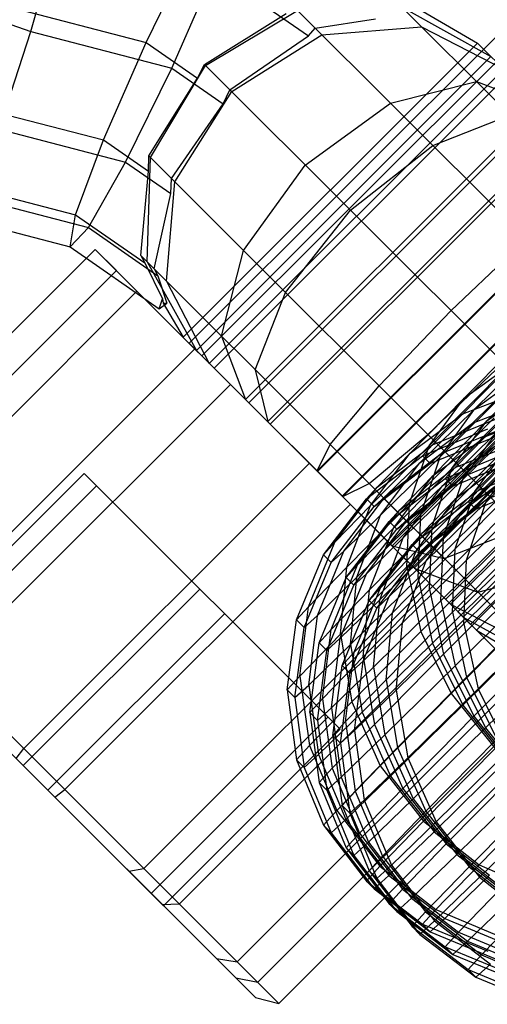
# Model space of a CAD drawing. Extents: x -5782 to 5031, y -5031 to 5031.
# Drawn here: x -3301 to -3290, y 3252 to 3276 of the extents above; entities that cross this region are included whole.
import ezdxf

# ---------------------------------------------------------------- set-up
doc = ezdxf.new("R2010")
doc.units = 0

msp = doc.modelspace()

# ---------------------------------------------------------------- linework, layer by layer
at = {"color": 0}
for p, q in [((-3297.075762, 3268.275384), (-3262.073976, 3303.27717)), ((-3296.770675, 3267.970298), (-3261.76889, 3302.972084)), ((-3296.474859, 3267.674482), (-3261.473073, 3302.676267)), ((-3295.641348, 3266.84097), (-3260.639562, 3301.842756)), ((-3295.128979, 3266.328601), (-3260.127193, 3301.330387)), ((-3293.990381, 3265.190004), (-3258.988596, 3300.19179)), ((-3293.398748, 3264.598371), (-3258.396963, 3299.600157)), ((-3292.260151, 3263.459774), (-3257.258365, 3298.461559)), ((-3291.747782, 3262.947405), (-3256.745996, 3297.94919)), ((-3290.914271, 3262.113893), (-3255.912485, 3297.115679)), ((-3290.618454, 3261.818077), (-3255.616668, 3296.819863)), ((-3290.313368, 3261.512991), (-3255.311582, 3296.514776)), ((-3311.96816, 3279.586081), (-3300.879834, 3275.773298)), ((-3300.879834, 3275.773298), (-3300.191929, 3278.20558)), ((-3298.108856, 3275.508409), (-3297.000662, 3277.770269)), ((-3297.492572, 3274.892125), (-3296.466944, 3277.236551)), ((-3296.466944, 3277.236551), (-3294.211613, 3275.665866)), ((-3292.42256, 3276.816975), (-3281.751926, 3266.146341)), ((-3292.406915, 3276.815971), (-3290.145577, 3275.487335)), ((-3301.496118, 3276.389582), (-3298.108856, 3275.508409)), ((-3294.551779, 3276.358004), (-3281.711373, 3263.517598)), ((-3291.960109, 3276.354524), (-3289.827779, 3275.169537)), ((-3296.704325, 3274.975015), (-3294.74533, 3276.199584)), ((-3296.68063, 3274.95132), (-3294.468426, 3276.274651)), ((-3294.048185, 3275.854409), (-3292.599192, 3276.077601)), ((-3294.211613, 3275.665866), (-3294.048185, 3275.854409)), ((-3294.048185, 3275.854409), (-3293.884012, 3275.690236)), ((-3293.884012, 3275.690236), (-3291.492461, 3275.886876)), ((-3291.492461, 3275.886876), (-3289.519637, 3274.861395)), ((-3301.650305, 3273.423582), (-3300.879834, 3275.773298)), ((-3300.879834, 3275.773298), (-3297.492572, 3274.892125)), ((-3296.100146, 3274.370836), (-3294.211613, 3275.665866)), ((-3296.053475, 3274.324166), (-3293.884012, 3275.690236)), ((-3299.134483, 3273.163984), (-3298.108856, 3275.508409)), ((-3298.108856, 3275.508409), (-3296.871086, 3274.646387)), ((-3297.216645, 3268.416268), (-3290.145577, 3275.487335)), ((-3290.145577, 3275.487335), (-3283.101417, 3268.443175)), ((-3296.898847, 3268.098469), (-3289.827779, 3275.169537)), ((-3298.600766, 3272.630266), (-3297.492572, 3274.892125)), ((-3298.00396, 3272.739117), (-3296.68063, 3274.95132)), ((-3297.492572, 3274.892125), (-3296.254801, 3274.030102)), ((-3296.871086, 3274.646387), (-3296.704325, 3274.975015)), ((-3296.704325, 3274.975015), (-3282.990625, 3261.261316)), ((-3298.045801, 3272.780958), (-3296.871086, 3274.646387)), ((-3296.590705, 3267.790327), (-3289.519637, 3274.861395)), ((-3292.237327, 3274.043552), (-3290.174785, 3274.5692)), ((-3290.174785, 3274.5692), (-3288.651396, 3273.993154)), ((-3297.419546, 3272.154702), (-3296.053475, 3274.324166)), ((-3296.254801, 3274.030102), (-3296.100146, 3274.370836)), ((-3296.100146, 3274.370836), (-3296.053475, 3274.324166)), ((-3302.184023, 3273.9573), (-3299.134483, 3273.163984)), ((-3297.501956, 3272.237113), (-3296.254801, 3274.030102)), ((-3295.722464, 3266.922086), (-3288.651396, 3273.993154)), ((-3294.286365, 3272.557056), (-3292.237327, 3274.043552)), ((-3291.225091, 3273.031316), (-3289.364795, 3273.75921)), ((-3295.188746, 3266.388369), (-3288.117678, 3273.459437)), ((-3301.650305, 3273.423582), (-3298.600766, 3272.630266)), ((-3299.802728, 3271.365178), (-3299.134483, 3273.163984)), ((-3299.134483, 3273.163984), (-3298.050346, 3272.408956)), ((-3293.200102, 3271.470793), (-3291.225091, 3273.031316)), ((-3298.050346, 3272.408956), (-3298.045801, 3272.780958)), ((-3298.045801, 3272.780958), (-3285.246907, 3259.982064)), ((-3299.494586, 3271.057036), (-3298.600766, 3272.630266)), ((-3298.600766, 3272.630266), (-3297.516628, 3271.875238)), ((-3298.083833, 3270.2308), (-3298.00396, 3272.739117)), ((-3295.772861, 3270.508018), (-3294.286365, 3272.557056)), ((-3298.237113, 3270.384079), (-3298.050346, 3272.408956)), ((-3294.002707, 3265.20233), (-3286.931639, 3272.273397)), ((-3302.605037, 3272.09418), (-3299.802728, 3271.365178)), ((-3297.616185, 3269.763151), (-3297.419546, 3272.154702)), ((-3297.516628, 3271.875238), (-3297.501956, 3272.237113)), ((-3297.501956, 3272.237113), (-3297.419546, 3272.154702)), ((-3297.918087, 3270.065053), (-3297.516628, 3271.875238)), ((-3302.296895, 3271.786038), (-3299.494586, 3271.057036)), ((-3293.386423, 3264.586045), (-3286.315355, 3271.657113)), ((-3299.934535, 3270.593982), (-3299.802728, 3271.365178)), ((-3299.802728, 3271.365178), (-3298.136309, 3270.204631)), ((-3294.760625, 3269.495782), (-3293.200102, 3271.470793)), ((-3302.646352, 3271.299442), (-3299.934535, 3270.593982)), ((-3299.934535, 3270.593982), (-3299.494586, 3271.057036)), ((-3299.494586, 3271.057036), (-3297.828167, 3269.896489)), ((-3290.786185, 3269.056876), (-3288.975679, 3270.781903)), ((-3306.188829, 3263.67058), (-3299.329893, 3270.529516)), ((-3299.934535, 3270.593982), (-3297.7936, 3269.102967)), ((-3299.329893, 3270.529516), (-3298.821416, 3270.021039)), ((-3299.329893, 3270.529516), (-3288.059237, 3259.258859)), ((-3298.237113, 3270.384079), (-3298.136309, 3270.204631)), ((-3298.237113, 3270.384079), (-3287.87565, 3260.022616)), ((-3296.29851, 3268.445476), (-3295.772861, 3270.508018)), ((-3292.200384, 3263.400006), (-3285.129316, 3270.471074)), ((-3298.136309, 3270.204631), (-3297.715784, 3269.341467)), ((-3298.083833, 3270.2308), (-3296.898847, 3268.098469)), ((-3305.680352, 3263.162103), (-3298.821416, 3270.021039)), ((-3297.918087, 3270.065053), (-3297.616185, 3269.763151)), ((-3297.918087, 3270.065053), (-3297.828167, 3269.896489)), ((-3291.666666, 3262.866289), (-3284.595598, 3269.937356)), ((-3297.828167, 3269.896489), (-3297.611273, 3269.236957)), ((-3297.616185, 3269.763151), (-3296.590705, 3267.790327)), ((-3305.187324, 3262.669075), (-3298.328388, 3269.528011)), ((-3298.328388, 3269.528011), (-3293.386423, 3264.586045)), ((-3295.488519, 3267.635486), (-3294.760625, 3269.495782)), ((-3297.7936, 3269.102967), (-3297.715784, 3269.341467)), ((-3297.7936, 3269.102967), (-3297.611273, 3269.236957)), ((-3297.715784, 3269.341467), (-3297.699378, 3269.23788)), ((-3297.699378, 3269.23788), (-3297.611273, 3269.236957)), ((-3297.699378, 3269.23788), (-3297.216645, 3268.416268)), ((-3292.511213, 3267.246369), (-3290.786185, 3269.056876)), ((-3290.798425, 3261.998048), (-3283.727357, 3269.069115)), ((-3290.490283, 3261.689906), (-3283.419215, 3268.760973)), ((-3290.469967, 3266.952455), (-3288.72131, 3268.72131)), ((-3297.075762, 3268.275384), (-3296.770675, 3267.970298)), ((-3296.29851, 3268.445476), (-3295.722464, 3266.922086)), ((-3290.212649, 3266.695137), (-3288.443794, 3268.443794)), ((-3290.172485, 3261.372107), (-3283.101417, 3268.443175)), ((-3303.798139, 3261.27989), (-3296.939203, 3268.138826)), ((-3289.923914, 3266.406401), (-3288.175256, 3268.175256)), ((-3291.342383, 3266.07754), (-3289.531877, 3267.802567)), ((-3290.502205, 3266.579643), (-3289.31634, 3267.786603)), ((-3290.469967, 3266.952455), (-3289.31634, 3267.786603)), ((-3295.488519, 3267.635486), (-3295.188746, 3266.388369)), ((-3291.310374, 3265.805087), (-3289.413915, 3267.723451)), ((-3290.272241, 3266.349679), (-3289.065281, 3267.535544)), ((-3290.212649, 3266.695137), (-3289.065281, 3267.535544)), ((-3291.046797, 3265.54151), (-3289.128433, 3267.437969)), ((-3302.94419, 3260.425942), (-3296.085255, 3267.284877)), ((-3293.688541, 3265.835507), (-3292.511213, 3267.246369)), ((-3290.764321, 3265.259033), (-3288.867862, 3267.177398)), ((-3290.502205, 3266.579643), (-3289.01195, 3267.147567)), ((-3289.956151, 3266.033589), (-3288.770287, 3267.24055)), ((-3289.923914, 3266.406401), (-3288.770287, 3267.24055)), ((-3291.765319, 3265.634059), (-3290.469967, 3266.952455)), ((-3291.310374, 3265.805087), (-3290.469967, 3266.952455)), ((-3290.500744, 3264.995457), (-3288.58238, 3266.891916)), ((-3290.272241, 3266.349679), (-3288.786004, 3266.921621)), ((-3291.531044, 3265.399785), (-3290.212649, 3266.695137)), ((-3291.046797, 3265.54151), (-3290.212649, 3266.695137)), ((-3290.21403, 3264.708743), (-3288.317571, 3266.627107)), ((-3289.956151, 3266.033589), (-3288.465897, 3266.601513)), ((-3291.78029, 3264.422691), (-3289.746101, 3266.480375)), ((-3291.765319, 3265.634059), (-3290.502205, 3266.579643)), ((-3291.227507, 3265.831451), (-3290.502205, 3266.579643)), ((-3291.227507, 3265.831451), (-3289.674851, 3266.463745)), ((-3291.219266, 3265.088006), (-3289.923914, 3266.406401)), ((-3290.764321, 3265.259033), (-3289.923914, 3266.406401)), ((-3295.128979, 3266.328601), (-3293.398748, 3264.598371)), ((-3291.531044, 3265.399785), (-3290.272241, 3266.349679)), ((-3291.51088, 3264.153281), (-3289.453196, 3266.18747)), ((-3291.469854, 3265.564748), (-3289.901926, 3266.213849)), ((-3291.020434, 3265.624377), (-3290.272241, 3266.349679)), ((-3291.020434, 3265.624377), (-3289.469826, 3266.25872)), ((-3290.984991, 3264.853731), (-3289.666596, 3266.149083)), ((-3290.500744, 3264.995457), (-3289.666596, 3266.149083)), ((-3289.950454, 3264.445166), (-3288.032089, 3266.341625)), ((-3292.753245, 3264.900211), (-3291.342383, 3266.07754)), ((-3291.287137, 3265.38203), (-3289.719722, 3266.031645)), ((-3291.234236, 3263.876637), (-3289.200047, 3265.934322)), ((-3291.219266, 3265.088006), (-3289.956151, 3266.033589)), ((-3290.681453, 3265.285397), (-3289.956151, 3266.033589)), ((-3290.681453, 3265.285397), (-3289.128798, 3265.917692)), ((-3294.002707, 3265.20233), (-3293.688541, 3265.835507)), ((-3292.715213, 3264.375257), (-3291.310374, 3265.805087)), ((-3292.557586, 3264.816789), (-3291.227507, 3265.831451)), ((-3291.78029, 3264.422691), (-3291.310374, 3265.805087)), ((-3291.469854, 3265.564748), (-3291.227507, 3265.831451)), ((-3291.094017, 3265.829174), (-3289.09297, 3263.828127)), ((-3290.984991, 3264.853731), (-3289.726188, 3265.803626)), ((-3290.964827, 3263.607228), (-3288.907142, 3265.641417)), ((-3290.923801, 3265.018694), (-3289.355873, 3265.667796)), ((-3290.668975, 3264.537716), (-3289.373623, 3265.856111)), ((-3290.47438, 3265.078324), (-3289.726188, 3265.803626)), ((-3290.47438, 3265.078324), (-3288.923772, 3265.712667)), ((-3290.21403, 3264.708743), (-3289.373623, 3265.856111)), ((-3292.816322, 3264.53205), (-3291.469854, 3265.564748)), ((-3292.715213, 3264.375257), (-3291.765319, 3265.634059)), ((-3292.557586, 3264.816789), (-3291.765319, 3265.634059)), ((-3292.476628, 3264.136671), (-3291.046797, 3265.54151)), ((-3292.348315, 3264.607518), (-3291.020434, 3265.624377)), ((-3291.51088, 3264.153281), (-3291.046797, 3265.54151)), ((-3291.469854, 3265.564748), (-3291.287137, 3265.38203)), ((-3291.287137, 3265.38203), (-3291.020434, 3265.624377)), ((-3290.741083, 3264.835977), (-3289.173669, 3265.485591)), ((-3290.668975, 3264.537716), (-3289.405861, 3265.483299)), ((-3290.434701, 3264.303441), (-3289.116305, 3265.598793)), ((-3290.131163, 3264.735107), (-3289.405861, 3265.483299)), ((-3289.950454, 3264.445166), (-3289.116305, 3265.598793)), ((-3301.046528, 3258.528279), (-3294.187592, 3265.387215)), ((-3292.633053, 3264.348782), (-3291.287137, 3265.38203)), ((-3292.476628, 3264.136671), (-3291.531044, 3265.399785)), ((-3292.348315, 3264.607518), (-3291.531044, 3265.399785)), ((-3292.16916, 3263.829203), (-3290.764321, 3265.259033)), ((-3292.011533, 3264.270735), (-3290.681453, 3265.285397)), ((-3291.234236, 3263.876637), (-3290.764321, 3265.259033)), ((-3290.923801, 3265.018694), (-3290.681453, 3265.285397)), ((-3290.683946, 3263.326347), (-3288.649757, 3265.384031)), ((-3290.434701, 3264.303441), (-3289.175898, 3265.253336)), ((-3290.131163, 3264.735107), (-3288.578507, 3265.367401)), ((-3289.92409, 3264.528034), (-3289.175898, 3265.253336)), ((-3303.841743, 3260.89923), (-3299.599103, 3265.141871)), ((-3299.599103, 3265.141871), (-3293.446881, 3258.98965)), ((-3292.270268, 3263.985997), (-3290.923801, 3265.018694)), ((-3292.16916, 3263.829203), (-3291.219266, 3265.088006)), ((-3292.011533, 3264.270735), (-3291.219266, 3265.088006)), ((-3291.930574, 3263.590617), (-3290.500744, 3264.995457)), ((-3291.847689, 3262.899474), (-3289.695229, 3265.076796)), ((-3291.802261, 3264.061464), (-3290.47438, 3265.078324)), ((-3290.964827, 3263.607228), (-3290.500744, 3264.995457)), ((-3290.923801, 3265.018694), (-3290.741083, 3264.835977)), ((-3290.741083, 3264.835977), (-3290.47438, 3265.078324)), ((-3290.414537, 3263.056938), (-3288.356852, 3265.091126)), ((-3290.37351, 3264.468404), (-3288.805582, 3265.117505)), ((-3290.190793, 3264.285686), (-3288.623378, 3264.935301)), ((-3289.92409, 3264.528034), (-3288.373482, 3265.162376)), ((-3303.545927, 3260.603414), (-3299.303286, 3264.846055)), ((-3293.574445, 3263.488908), (-3292.557586, 3264.816789)), ((-3293.386423, 3264.586045), (-3292.753245, 3264.900211)), ((-3292.816322, 3264.53205), (-3292.557586, 3264.816789)), ((-3292.087, 3263.802729), (-3290.741083, 3264.835977)), ((-3291.930574, 3263.590617), (-3290.984991, 3264.853731)), ((-3291.802261, 3264.061464), (-3290.984991, 3264.853731)), ((-3291.61887, 3263.278913), (-3290.21403, 3264.708743)), ((-3291.573271, 3262.625056), (-3289.39595, 3264.777516)), ((-3291.461242, 3263.720445), (-3290.131163, 3264.735107)), ((-3290.683946, 3263.326347), (-3290.21403, 3264.708743)), ((-3290.37351, 3264.468404), (-3290.131163, 3264.735107)), ((-3293.84957, 3263.186133), (-3292.816322, 3264.53205)), ((-3293.362977, 3263.277439), (-3292.348315, 3264.607518)), ((-3292.816322, 3264.53205), (-3292.633053, 3264.348782)), ((-3292.633053, 3264.348782), (-3292.348315, 3264.607518)), ((-3292.389098, 3264.536064), (-3290.953267, 3263.100233)), ((-3291.719978, 3263.435707), (-3290.37351, 3264.468404)), ((-3291.61887, 3263.278913), (-3290.668975, 3264.537716)), ((-3291.461242, 3263.720445), (-3290.668975, 3264.537716)), ((-3291.301636, 3262.353421), (-3289.149176, 3264.530742)), ((-3291.251971, 3263.511174), (-3289.92409, 3264.528034)), ((-3290.37351, 3264.468404), (-3290.190793, 3264.285686)), ((-3290.190793, 3264.285686), (-3289.92409, 3264.528034)), ((-3300.060473, 3257.542224), (-3293.201537, 3264.40116)), ((-3293.665751, 3263.002314), (-3292.633053, 3264.348782)), ((-3293.574445, 3263.488908), (-3292.715213, 3264.375257)), ((-3293.287155, 3262.889019), (-3291.78029, 3264.422691)), ((-3293.287155, 3262.889019), (-3292.715213, 3264.375257)), ((-3293.040461, 3264.240084), (-3292.200384, 3263.400006)), ((-3293.028392, 3262.942854), (-3292.011533, 3264.270735)), ((-3292.270268, 3263.985997), (-3292.011533, 3264.270735)), ((-3291.847689, 3262.899474), (-3291.78029, 3264.422691)), ((-3291.53671, 3263.252438), (-3290.190793, 3264.285686)), ((-3291.380284, 3263.040327), (-3289.950454, 3264.445166)), ((-3291.380284, 3263.040327), (-3290.434701, 3264.303441)), ((-3291.251971, 3263.511174), (-3290.434701, 3264.303441)), ((-3291.027218, 3262.079003), (-3288.849896, 3264.231463)), ((-3290.414537, 3263.056938), (-3289.950454, 3264.445166)), ((-3293.362977, 3263.277439), (-3292.476628, 3264.136671)), ((-3293.303516, 3262.64008), (-3292.270268, 3263.985997)), ((-3293.044552, 3262.646416), (-3291.51088, 3264.153281)), ((-3293.044552, 3262.646416), (-3292.476628, 3264.136671)), ((-3292.816923, 3262.731385), (-3291.802261, 3264.061464)), ((-3292.270268, 3263.985997), (-3292.087, 3263.802729)), ((-3292.087, 3263.802729), (-3291.802261, 3264.061464)), ((-3291.573271, 3262.625056), (-3291.51088, 3264.153281)), ((-3293.119697, 3262.456261), (-3292.087, 3263.802729)), ((-3293.028392, 3262.942854), (-3292.16916, 3263.829203)), ((-3292.741101, 3262.342966), (-3291.234236, 3263.876637)), ((-3292.741101, 3262.342966), (-3292.16916, 3263.829203)), ((-3291.301636, 3262.353421), (-3291.234236, 3263.876637)), ((-3290.953267, 3263.100233), (-3289.09297, 3263.828127)), ((-3290.751345, 3261.80313), (-3288.598885, 3263.980452)), ((-3306.188829, 3263.67058), (-3294.918172, 3252.399924)), ((-3292.816923, 3262.731385), (-3291.930574, 3263.590617)), ((-3292.498498, 3262.100363), (-3290.964827, 3263.607228)), ((-3292.498498, 3262.100363), (-3291.930574, 3263.590617)), ((-3292.494408, 3263.694031), (-3292.260151, 3263.459774)), ((-3292.478102, 3262.392564), (-3291.461242, 3263.720445)), ((-3292.266633, 3262.181095), (-3291.251971, 3263.511174)), ((-3291.719978, 3263.435707), (-3291.461242, 3263.720445)), ((-3291.53671, 3263.252438), (-3291.251971, 3263.511174)), ((-3291.50798, 3261.339242), (-3289.264767, 3263.608365)), ((-3291.027218, 3262.079003), (-3290.964827, 3263.607228)), ((-3290.476928, 3261.528713), (-3288.299606, 3263.681173)), ((-3294.208788, 3261.9383), (-3293.574445, 3263.488908)), ((-3293.995271, 3261.724783), (-3293.362977, 3263.277439)), ((-3293.84957, 3263.186133), (-3293.574445, 3263.488908)), ((-3293.665751, 3263.002314), (-3293.362977, 3263.277439)), ((-3292.753226, 3262.08979), (-3291.719978, 3263.435707)), ((-3292.478102, 3262.392564), (-3291.61887, 3263.278913)), ((-3292.200384, 3263.400006), (-3290.953267, 3263.100233)), ((-3292.190811, 3261.792676), (-3290.683946, 3263.326347)), ((-3292.190811, 3261.792676), (-3291.61887, 3263.278913)), ((-3291.719978, 3263.435707), (-3291.53671, 3263.252438)), ((-3291.229719, 3261.060981), (-3288.960596, 3263.304194)), ((-3290.751345, 3261.80313), (-3290.683946, 3263.326347)), ((-3306.050914, 3263.108401), (-3295.480352, 3252.537839)), ((-3294.499184, 3261.618719), (-3293.84957, 3263.186133)), ((-3293.84957, 3263.186133), (-3293.665751, 3263.002314)), ((-3292.569407, 3261.905971), (-3291.53671, 3263.252438)), ((-3292.266633, 3262.181095), (-3291.380284, 3263.040327)), ((-3291.948208, 3261.550072), (-3290.414537, 3263.056938)), ((-3291.948208, 3261.550072), (-3291.380284, 3263.040327)), ((-3291.944118, 3263.14374), (-3290.172485, 3261.372107)), ((-3290.961926, 3260.793189), (-3288.718714, 3263.062311)), ((-3290.476928, 3261.528713), (-3290.414537, 3263.056938)), ((-3294.314852, 3261.434387), (-3293.665751, 3263.002314)), ((-3294.208788, 3261.9383), (-3293.287155, 3262.889019)), ((-3293.662735, 3261.392246), (-3293.028392, 3262.942854)), ((-3293.442166, 3261.276633), (-3291.847689, 3262.899474)), ((-3293.442166, 3261.276633), (-3293.287155, 3262.889019)), ((-3293.303516, 3262.64008), (-3293.028392, 3262.942854)), ((-3291.847689, 3262.899474), (-3291.50798, 3261.339242)), ((-3291.666666, 3262.866289), (-3290.143276, 3262.290243)), ((-3290.143276, 3262.290243), (-3288.080734, 3262.815891)), ((-3293.995271, 3261.724783), (-3293.044552, 3262.646416)), ((-3293.953131, 3261.072665), (-3293.303516, 3262.64008)), ((-3293.449218, 3261.178729), (-3292.816923, 3262.731385)), ((-3293.303516, 3262.64008), (-3293.119697, 3262.456261)), ((-3293.196113, 3261.03058), (-3293.044552, 3262.646416)), ((-3293.196113, 3261.03058), (-3291.573271, 3262.625056)), ((-3293.119697, 3262.456261), (-3292.816923, 3262.731385)), ((-3291.573271, 3262.625056), (-3291.229719, 3261.060981)), ((-3290.683665, 3260.514928), (-3288.414543, 3262.75814)), ((-3301.061449, 3258.118936), (-3296.818808, 3262.361577)), ((-3298.162811, 3255.644562), (-3291.303875, 3262.503498)), ((-3293.768799, 3260.888333), (-3293.119697, 3262.456261)), ((-3293.662735, 3261.392246), (-3292.741101, 3262.342966)), ((-3293.112444, 3260.841956), (-3292.478102, 3262.392564)), ((-3292.896112, 3260.730579), (-3291.301636, 3262.353421)), ((-3292.896112, 3260.730579), (-3292.741101, 3262.342966)), ((-3292.753226, 3262.08979), (-3292.478102, 3262.392564)), ((-3291.301636, 3262.353421), (-3290.961926, 3260.793189)), ((-3290.411636, 3260.242898), (-3288.168423, 3262.512021)), ((-3293.449218, 3261.178729), (-3292.498498, 3262.100363)), ((-3293.402841, 3260.522375), (-3292.753226, 3262.08979)), ((-3292.898927, 3260.628439), (-3292.266633, 3262.181095)), ((-3292.753226, 3262.08979), (-3292.569407, 3261.905971)), ((-3292.650059, 3260.484526), (-3292.498498, 3262.100363)), ((-3292.569407, 3261.905971), (-3292.266633, 3262.181095)), ((-3290.784312, 3259.848321), (-3288.48405, 3262.175152)), ((-3290.133375, 3259.964637), (-3287.864252, 3262.20785)), ((-3294.499184, 3261.618719), (-3294.208788, 3261.9383)), ((-3294.417385, 3260.270637), (-3294.208788, 3261.9383)), ((-3293.218508, 3260.338043), (-3292.569407, 3261.905971)), ((-3292.650059, 3260.484526), (-3291.027218, 3262.079003)), ((-3291.027218, 3262.079003), (-3290.683665, 3260.514928)), ((-3290.798425, 3261.998048), (-3288.825601, 3260.972567)), ((-3290.503635, 3259.567645), (-3288.176804, 3261.867907)), ((-3300.469816, 3257.527303), (-3296.227175, 3261.769944)), ((-3297.308862, 3254.790613), (-3290.449926, 3261.649549)), ((-3294.720895, 3259.936624), (-3294.499184, 3261.618719)), ((-3294.499184, 3261.618719), (-3294.314852, 3261.434387)), ((-3294.314852, 3261.434387), (-3293.995271, 3261.724783)), ((-3294.202109, 3260.055361), (-3293.995271, 3261.724783)), ((-3293.112444, 3260.841956), (-3292.190811, 3261.792676)), ((-3292.345822, 3260.180289), (-3290.751345, 3261.80313)), ((-3292.345822, 3260.180289), (-3292.190811, 3261.792676)), ((-3290.751345, 3261.80313), (-3290.411636, 3260.242898)), ((-3290.618454, 3261.818077), (-3290.313368, 3261.512991)), ((-3290.490283, 3261.689906), (-3288.357953, 3260.504919)), ((-3290.238258, 3259.302268), (-3287.937996, 3261.629099)), ((-3294.536122, 3259.751851), (-3294.314852, 3261.434387)), ((-3293.953131, 3261.072665), (-3293.662735, 3261.392246)), ((-3293.871331, 3259.724583), (-3293.662735, 3261.392246)), ((-3292.898927, 3260.628439), (-3291.948208, 3261.550072)), ((-3292.099769, 3259.934236), (-3291.948208, 3261.550072)), ((-3292.099769, 3259.934236), (-3290.476928, 3261.528713)), ((-3290.476928, 3261.528713), (-3290.133375, 3259.964637)), ((-3294.417385, 3260.270637), (-3293.442166, 3261.276633)), ((-3293.768799, 3260.888333), (-3293.449218, 3261.178729)), ((-3293.656055, 3259.509308), (-3293.449218, 3261.178729)), ((-3293.442166, 3261.276633), (-3293.169683, 3259.647978)), ((-3293.169683, 3259.647978), (-3291.50798, 3261.339242)), ((-3291.50798, 3261.339242), (-3290.784312, 3259.848321)), ((-3290.172485, 3261.372107), (-3287.87565, 3260.022616)), ((-3289.957582, 3259.021591), (-3287.630751, 3261.321853)), ((-3294.202109, 3260.055361), (-3293.196113, 3261.03058)), ((-3294.174842, 3259.39057), (-3293.953131, 3261.072665)), ((-3293.953131, 3261.072665), (-3293.768799, 3260.888333)), ((-3293.196113, 3261.03058), (-3292.920983, 3259.399278)), ((-3292.920983, 3259.399278), (-3291.229719, 3261.060981)), ((-3291.229719, 3261.060981), (-3290.503635, 3259.567645)), ((-3293.990069, 3259.205797), (-3293.768799, 3260.888333)), ((-3293.871331, 3259.724583), (-3292.896112, 3260.730579)), ((-3293.402841, 3260.522375), (-3293.112444, 3260.841956)), ((-3293.321041, 3259.174293), (-3293.112444, 3260.841956)), ((-3292.896112, 3260.730579), (-3292.62363, 3259.101924)), ((-3292.62363, 3259.101924), (-3290.961926, 3260.793189)), ((-3290.961926, 3260.793189), (-3290.238258, 3259.302268)), ((-3293.656055, 3259.509308), (-3292.650059, 3260.484526)), ((-3293.624551, 3258.84028), (-3293.402841, 3260.522375)), ((-3293.402841, 3260.522375), (-3293.218508, 3260.338043)), ((-3293.218508, 3260.338043), (-3292.898927, 3260.628439)), ((-3293.105765, 3258.959017), (-3292.898927, 3260.628439)), ((-3292.650059, 3260.484526), (-3292.374929, 3258.853224)), ((-3292.374929, 3258.853224), (-3290.683665, 3260.514928)), ((-3290.683665, 3260.514928), (-3289.957582, 3259.021591)), ((-3295.919677, 3253.401428), (-3289.060741, 3260.260364)), ((-3294.720895, 3259.936624), (-3294.417385, 3260.270637)), ((-3294.417385, 3260.270637), (-3294.186019, 3258.599567)), ((-3293.439778, 3258.655507), (-3293.218508, 3260.338043)), ((-3292.073339, 3258.551634), (-3290.411636, 3260.242898)), ((-3290.411636, 3260.242898), (-3289.687968, 3258.751978)), ((-3294.536122, 3259.751851), (-3294.202109, 3260.055361)), ((-3294.202109, 3260.055361), (-3293.969394, 3258.382942)), ((-3293.321041, 3259.174293), (-3292.345822, 3260.180289)), ((-3292.345822, 3260.180289), (-3292.073339, 3258.551634)), ((-3291.824639, 3258.302934), (-3290.133375, 3259.964637)), ((-3290.133375, 3259.964637), (-3289.407291, 3258.471301)), ((-3295.426649, 3252.908401), (-3288.567714, 3259.767336)), ((-3294.720895, 3259.936624), (-3294.536122, 3259.751851)), ((-3294.720895, 3259.936624), (-3294.499593, 3258.254479)), ((-3294.536122, 3259.751851), (-3294.314481, 3258.069368)), ((-3294.174842, 3259.39057), (-3293.871331, 3259.724583)), ((-3293.871331, 3259.724583), (-3293.639966, 3258.053513)), ((-3293.105765, 3258.959017), (-3292.099769, 3259.934236)), ((-3292.488276, 3258.114045), (-3290.784312, 3259.848321)), ((-3292.099769, 3259.934236), (-3291.824639, 3258.302934)), ((-3290.784312, 3259.848321), (-3289.726002, 3258.528316)), ((-3294.186019, 3258.599567), (-3293.169683, 3259.647978)), ((-3293.990069, 3259.205797), (-3293.656055, 3259.509308)), ((-3293.656055, 3259.509308), (-3293.423341, 3257.836888)), ((-3293.169683, 3259.647978), (-3292.488276, 3258.114045)), ((-3292.237911, 3257.863681), (-3290.503635, 3259.567645)), ((-3290.503635, 3259.567645), (-3289.444501, 3258.246816)), ((-3297.985338, 3255.042825), (-3293.742698, 3259.285466)), ((-3294.174842, 3259.39057), (-3293.990069, 3259.205797)), ((-3294.174842, 3259.39057), (-3293.953539, 3257.708426)), ((-3293.969394, 3258.382942), (-3292.920983, 3259.399278)), ((-3292.920983, 3259.399278), (-3292.237911, 3257.863681)), ((-3292.366482, 3254.951613), (-3288.059237, 3259.258859)), ((-3291.942222, 3257.567992), (-3290.238258, 3259.302268)), ((-3290.238258, 3259.302268), (-3289.179949, 3257.982263)), ((-3293.990069, 3259.205797), (-3293.768428, 3257.523315)), ((-3293.639966, 3258.053513), (-3292.62363, 3259.101924)), ((-3293.624551, 3258.84028), (-3293.321041, 3259.174293)), ((-3293.321041, 3259.174293), (-3293.089675, 3257.503223)), ((-3292.62363, 3259.101924), (-3291.942222, 3257.567992)), ((-3291.691858, 3257.317627), (-3289.957582, 3259.021591)), ((-3289.957582, 3259.021591), (-3288.898448, 3257.700762)), ((-3297.689522, 3254.747009), (-3293.446881, 3258.98965)), ((-3293.624551, 3258.84028), (-3293.439778, 3258.655507)), ((-3293.624551, 3258.84028), (-3293.403249, 3257.158136)), ((-3293.439778, 3258.655507), (-3293.105765, 3258.959017)), ((-3293.423341, 3257.836888), (-3292.374929, 3258.853224)), ((-3293.105765, 3258.959017), (-3292.87305, 3257.286598)), ((-3292.374929, 3258.853224), (-3291.691858, 3257.317627)), ((-3294.499593, 3258.254479), (-3294.186019, 3258.599567)), ((-3294.186019, 3258.599567), (-3293.530459, 3257.038971)), ((-3293.439778, 3258.655507), (-3293.218138, 3256.973024)), ((-3293.089675, 3257.503223), (-3292.073339, 3258.551634)), ((-3292.073339, 3258.551634), (-3291.391932, 3257.017701)), ((-3291.391932, 3257.017701), (-3289.687968, 3258.751978)), ((-3301.228035, 3258.285522), (-3301.046528, 3258.528279)), ((-3294.314481, 3258.069368), (-3293.969394, 3258.382942)), ((-3293.969394, 3258.382942), (-3293.312986, 3256.821497)), ((-3292.87305, 3257.286598), (-3291.824639, 3258.302934)), ((-3291.824639, 3258.302934), (-3291.141568, 3256.767337)), ((-3291.44438, 3256.779369), (-3289.726002, 3258.528316)), ((-3291.141568, 3256.767337), (-3289.407291, 3258.471301)), ((-3294.499593, 3258.254479), (-3294.314481, 3258.069368)), ((-3294.499593, 3258.254479), (-3293.850358, 3256.686922)), ((-3294.314481, 3258.069368), (-3293.665035, 3256.501598)), ((-3293.530459, 3257.038971), (-3292.488276, 3258.114045)), ((-3292.488276, 3258.114045), (-3291.44438, 3256.779369)), ((-3291.193448, 3256.528437), (-3289.444501, 3258.246816)), ((-3293.953539, 3257.708426), (-3293.639966, 3258.053513)), ((-3293.768428, 3257.523315), (-3293.423341, 3257.836888)), ((-3293.639966, 3258.053513), (-3292.984406, 3256.492917)), ((-3293.423341, 3257.836888), (-3292.766932, 3256.275444)), ((-3293.312986, 3256.821497), (-3292.237911, 3257.863681)), ((-3292.237911, 3257.863681), (-3291.193448, 3256.528437)), ((-3290.898327, 3256.233316), (-3289.179949, 3257.982263)), ((-3293.953539, 3257.708426), (-3293.768428, 3257.523315)), ((-3293.953539, 3257.708426), (-3293.304305, 3256.140868)), ((-3290.647395, 3255.982384), (-3288.898448, 3257.700762)), ((-3300.30323, 3257.360718), (-3300.060473, 3257.542224)), ((-3300.30323, 3257.360718), (-3297.689522, 3254.747009)), ((-3293.768428, 3257.523315), (-3293.118981, 3255.955545)), ((-3293.403249, 3257.158136), (-3293.089675, 3257.503223)), ((-3293.089675, 3257.503223), (-3292.434115, 3255.942627)), ((-3292.984406, 3256.492917), (-3291.942222, 3257.567992)), ((-3291.942222, 3257.567992), (-3290.898327, 3256.233316)), ((-3290.348037, 3255.683025), (-3288.629658, 3257.431972)), ((-3290.109137, 3255.734906), (-3288.405173, 3257.469183)), ((-3293.403249, 3257.158136), (-3293.218138, 3256.973024)), ((-3293.403249, 3257.158136), (-3292.754015, 3255.590578)), ((-3293.218138, 3256.973024), (-3292.87305, 3257.286598)), ((-3292.87305, 3257.286598), (-3292.216642, 3255.725153)), ((-3292.766932, 3256.275444), (-3291.691858, 3257.317627)), ((-3291.691858, 3257.317627), (-3290.647395, 3255.982384)), ((-3290.097105, 3255.432094), (-3288.348158, 3257.150472)), ((-3293.850358, 3256.686922), (-3293.530459, 3257.038971)), ((-3293.530459, 3257.038971), (-3292.49538, 3255.695201)), ((-3293.218138, 3256.973024), (-3292.568691, 3255.405254)), ((-3292.434115, 3255.942627), (-3291.391932, 3257.017701)), ((-3291.391932, 3257.017701), (-3290.348037, 3255.683025)), ((-3293.850358, 3256.686922), (-3293.665035, 3256.501598)), ((-3293.850358, 3256.686922), (-3292.817437, 3255.340777)), ((-3293.665035, 3256.501598), (-3293.312986, 3256.821497)), ((-3293.312986, 3256.821497), (-3292.277617, 3255.477438)), ((-3292.49538, 3255.695201), (-3291.44438, 3256.779369)), ((-3292.216642, 3255.725153), (-3291.141568, 3256.767337)), ((-3291.44438, 3256.779369), (-3290.109137, 3255.734906)), ((-3291.141568, 3256.767337), (-3290.097105, 3255.432094)), ((-3293.665035, 3256.501598), (-3292.63204, 3255.155381)), ((-3293.304305, 3256.140868), (-3292.984406, 3256.492917)), ((-3292.984406, 3256.492917), (-3291.949327, 3255.149147)), ((-3292.277617, 3255.477438), (-3291.193448, 3256.528437)), ((-3291.193448, 3256.528437), (-3289.858773, 3255.484542)), ((-3293.118981, 3255.955545), (-3292.766932, 3256.275444)), ((-3292.766932, 3256.275444), (-3291.731564, 3254.931384)), ((-3291.949327, 3255.149147), (-3290.898327, 3256.233316)), ((-3290.898327, 3256.233316), (-3289.563083, 3255.188853)), ((-3293.304305, 3256.140868), (-3293.118981, 3255.955545)), ((-3293.304305, 3256.140868), (-3292.271383, 3254.794724)), ((-3293.118981, 3255.955545), (-3292.085987, 3254.609327)), ((-3292.754015, 3255.590578), (-3292.434115, 3255.942627)), ((-3292.434115, 3255.942627), (-3291.399036, 3254.598857)), ((-3291.731564, 3254.931384), (-3290.647395, 3255.982384)), ((-3290.647395, 3255.982384), (-3289.312719, 3254.938489)), ((-3292.817437, 3255.340777), (-3292.49538, 3255.695201)), ((-3292.568691, 3255.405254), (-3292.216642, 3255.725153)), ((-3292.49538, 3255.695201), (-3291.151321, 3254.659832)), ((-3292.216642, 3255.725153), (-3291.181273, 3254.381094)), ((-3291.151321, 3254.659832), (-3290.109137, 3255.734906)), ((-3290.109137, 3255.734906), (-3288.57354, 3255.051835)), ((-3298.523444, 3255.580931), (-3298.162811, 3255.644562)), ((-3292.754015, 3255.590578), (-3292.568691, 3255.405254)), ((-3292.754015, 3255.590578), (-3291.721093, 3254.244433)), ((-3292.63204, 3255.155381), (-3292.277617, 3255.477438)), ((-3292.277617, 3255.477438), (-3290.933847, 3254.442358)), ((-3291.399036, 3254.598857), (-3290.348037, 3255.683025)), ((-3290.933847, 3254.442358), (-3289.858773, 3255.484542)), ((-3290.348037, 3255.683025), (-3289.012793, 3254.638563)), ((-3292.817437, 3255.340777), (-3291.47122, 3254.307783)), ((-3292.817437, 3255.340777), (-3292.63204, 3255.155381)), ((-3292.568691, 3255.405254), (-3291.535697, 3254.059037)), ((-3291.181273, 3254.381094), (-3290.097105, 3255.432094)), ((-3290.097105, 3255.432094), (-3288.762429, 3254.388198)), ((-3292.63204, 3255.155381), (-3291.285896, 3254.122459)), ((-3292.271383, 3254.794724), (-3291.949327, 3255.149147)), ((-3291.949327, 3255.149147), (-3290.605267, 3254.113779)), ((-3290.605267, 3254.113779), (-3289.563083, 3255.188853)), ((-3297.72254, 3254.780027), (-3297.308862, 3254.790613)), ((-3294.918172, 3252.399924), (-3292.38079, 3254.937306)), ((-3292.271383, 3254.794724), (-3290.925166, 3253.76173)), ((-3292.271383, 3254.794724), (-3292.085987, 3254.609327)), ((-3292.085987, 3254.609327), (-3291.731564, 3254.931384)), ((-3291.731564, 3254.931384), (-3290.387794, 3253.896305)), ((-3290.387794, 3253.896305), (-3289.312719, 3254.938489)), ((-3292.085987, 3254.609327), (-3290.739842, 3253.576406)), ((-3291.721093, 3254.244433), (-3291.399036, 3254.598857)), ((-3291.47122, 3254.307783), (-3291.151321, 3254.659832)), ((-3291.399036, 3254.598857), (-3290.054977, 3253.563488)), ((-3291.151321, 3254.659832), (-3289.589876, 3254.003424)), ((-3290.054977, 3253.563488), (-3289.012793, 3254.638563)), ((-3291.535697, 3254.059037), (-3291.181273, 3254.381094)), ((-3291.47122, 3254.307783), (-3289.903449, 3253.658336)), ((-3291.47122, 3254.307783), (-3291.285896, 3254.122459)), ((-3291.285896, 3254.122459), (-3290.933847, 3254.442358)), ((-3291.181273, 3254.381094), (-3289.837503, 3253.346015)), ((-3290.933847, 3254.442358), (-3289.373251, 3253.786799)), ((-3291.721093, 3254.244433), (-3290.374876, 3253.211439)), ((-3291.721093, 3254.244433), (-3291.535697, 3254.059037)), ((-3291.535697, 3254.059037), (-3290.189552, 3253.026116)), ((-3291.285896, 3254.122459), (-3289.718338, 3253.473225)), ((-3290.925166, 3253.76173), (-3290.605267, 3254.113779)), ((-3290.605267, 3254.113779), (-3289.043823, 3253.45737)), ((-3290.739842, 3253.576406), (-3290.387794, 3253.896305)), ((-3290.387794, 3253.896305), (-3288.827198, 3253.240745)), ((-3290.925166, 3253.76173), (-3289.357396, 3253.112283)), ((-3290.925166, 3253.76173), (-3290.739842, 3253.576406)), ((-3290.739842, 3253.576406), (-3289.172285, 3252.927172)), ((-3296.419646, 3253.477133), (-3295.919677, 3253.401428)), ((-3290.374876, 3253.211439), (-3290.054977, 3253.563488)), ((-3290.189552, 3253.026116), (-3289.837503, 3253.346015)), ((-3290.054977, 3253.563488), (-3288.493532, 3252.90708)), ((-3290.374876, 3253.211439), (-3288.807106, 3252.561993)), ((-3290.374876, 3253.211439), (-3290.189552, 3253.026116)), ((-3295.957244, 3253.014731), (-3295.426649, 3252.908401)), ((-3290.189552, 3253.026116), (-3288.621994, 3252.376881)), ((-3295.480352, 3252.537839), (-3294.918172, 3252.399924))]:
    msp.add_line(p, q, dxfattribs=at)

doc.saveas('drawing.dxf')
